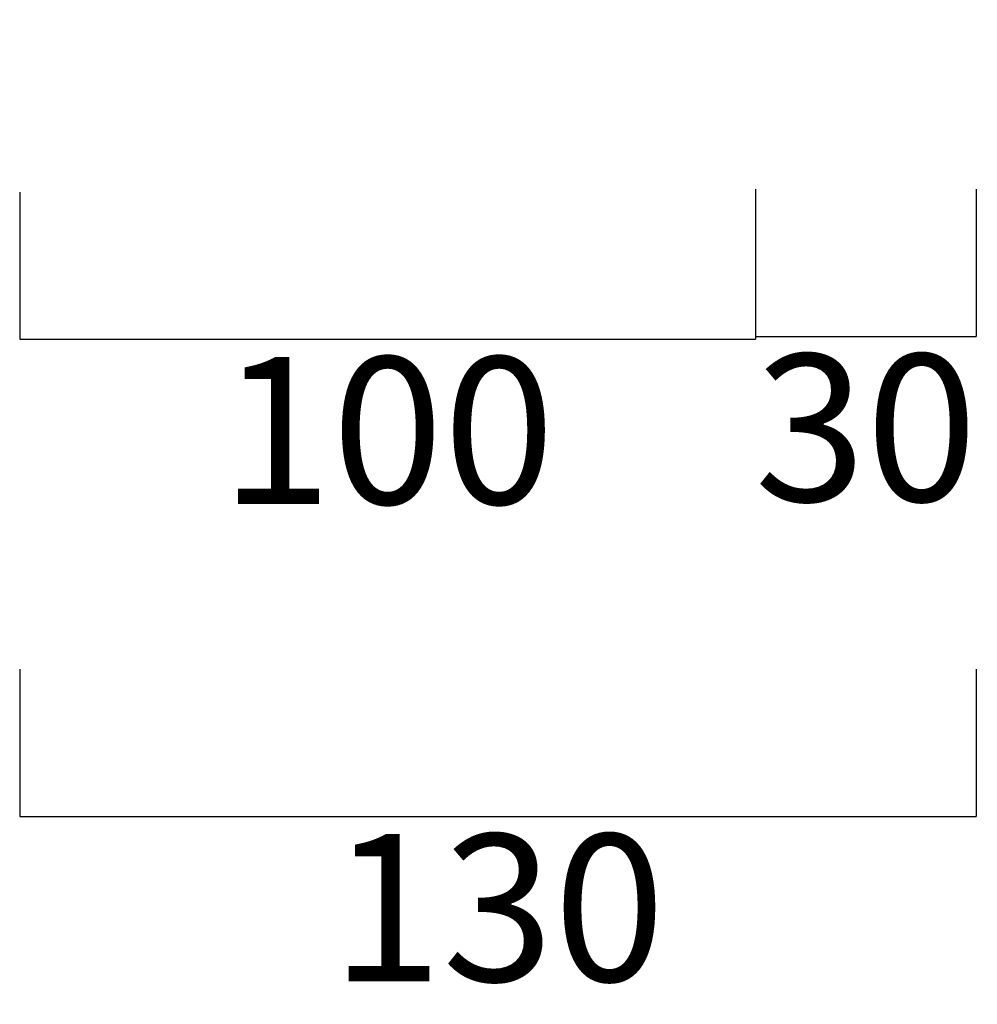
# Model space of a CAD drawing. Units: millimetres. Extents: x -8387 to -6128, y -4402 to -2633.
# Drawn here: x -7358 to -7228, y -3272 to -3138 of the extents above; entities that cross this region are included whole.
import ezdxf

# ---------------------------------------------------------------- set-up
doc = ezdxf.new("R2010")
doc.units = ezdxf.units.MM
doc.header["$LTSCALE"] = 2
doc.layers.add('QUOTE', color=5, linetype='Continuous', lineweight=5)
doc.styles.get("Standard").update_dxf_attribs({"font": 'verdana.ttf'})
doc.dimstyles.new('Standard1', dxfattribs={"dimtxt": 20, "dimasz": 0, "dimexe": 0, "dimexo": 5, "dimgap": 2, "dimtad": 2, "dimdec": 0, "dimzin": 0, "dimdsep": 46, "dimtxsty": 'Standard', "dimblk": 'NONE', "dimcen": 0, "dimadec": 0, "dimazin": 0, "dimtfac": 1, "dimtdec": 0, "dimtofl": 0, "dimtmove": 0, "dimatfit": 3, "dimldrblk": 'NONE', "dimfxl": 20, "dimfxlon": 1, "dimtolj": 1, "dimtzin": 0, "dimarcsym": 0})

# ---------------------------------------------------------------- blocks, each defined once
blk = doc.blocks.new('*D39')
at = {"layer": 'Defpoints', "color": 0, "transparency": 16777216}
for p in [(-7357.669274240628, -3033.912644088907), (-7257.669274253634, -3123.156860284058), (-7257.669274253634, -3181.725580935182)]:
    blk.add_point(p, dxfattribs=at)
at = {"layer": 'QUOTE', "color": 0, "lineweight": -2, "transparency": 16777216}
for p, q in [((-7357.669274240628, -3161.725580935182), (-7357.669274240628, -3181.725580935182)), ((-7257.669274253634, -3161.725580935182), (-7257.669274253634, -3181.725580935182)), ((-7357.669274240628, -3181.725580935182), (-7257.669274253634, -3181.725580935182))]:
    blk.add_line(p, q, dxfattribs=at)
at = {"layer": 'QUOTE', "color": 0, "transparency": 16777216, "insert": (-7307.669274247131, -3194.135251855263), "char_height": 20, "attachment_point": 5}
blk.add_mtext('\\A1;100', dxfattribs=at)
blk = doc.blocks.new('_None')
blk = doc.blocks.new('*D40')
at = {"layer": 'Defpoints', "color": 0, "transparency": 16777216}
for p in [(-7227.669274253634, -2971.700242741523), (-7257.669274253634, -3123.156860284058), (-7227.669274253634, -3181.345580935182)]:
    blk.add_point(p, dxfattribs=at)
at = {"layer": 'QUOTE', "color": 0, "lineweight": -2, "transparency": 16777216}
for p, q in [((-7257.669274253634, -3161.345580935182), (-7257.669274253634, -3181.345580935182)), ((-7227.669274253634, -3161.345580935182), (-7227.669274253634, -3181.345580935182)), ((-7257.669274253634, -3181.345580935182), (-7227.669274253634, -3181.345580935182))]:
    blk.add_line(p, q, dxfattribs=at)
at = {"layer": 'QUOTE', "color": 0, "transparency": 16777216, "insert": (-7242.669274253634, -3193.761967771985), "char_height": 20, "attachment_point": 5}
blk.add_mtext('\\A1;30', dxfattribs=at)
blk = doc.blocks.new('*D41')
at = {"layer": 'Defpoints', "color": 0, "transparency": 16777216}
for p in [(-7357.669274253605, -2971.700242741522), (-7227.669274253634, -2971.700242741523), (-7227.669274253634, -3246.569424411244)]:
    blk.add_point(p, dxfattribs=at)
at = {"layer": 'QUOTE', "color": 0, "lineweight": -2, "transparency": 16777216}
for p, q in [((-7357.669274253605, -3226.569424411244), (-7357.669274253605, -3246.569424411244)), ((-7227.669274253634, -3226.569424411244), (-7227.669274253634, -3246.569424411244)), ((-7357.669274253605, -3246.569424411244), (-7227.669274253634, -3246.569424411244))]:
    blk.add_line(p, q, dxfattribs=at)
at = {"layer": 'QUOTE', "color": 0, "transparency": 16777216, "insert": (-7292.66927425362, -3258.985811248047), "char_height": 20, "attachment_point": 5}
blk.add_mtext('\\A1;130', dxfattribs=at)

msp = doc.modelspace()

# ---------------------------------------------------------------- dimensions: what is measured, and where the dimension line sits
at = {"layer": 'QUOTE'}
dim = msp.add_linear_dim(base=(-7227.669274253634, -3246.569424411244, -4.624019468497647e-09), p1=(-7357.669274253605, -2971.700242741522, -4.624019468497647e-09), p2=(-7227.669274253634, -2971.700242741523, -4.624019468497647e-09), dimstyle='Standard1', dxfattribs=at)
dim.commit()
dim.dimension.update_dxf_attribs({"geometry": '*D41', "text_midpoint": (-7292.66927425362, -3258.985811248047, -4.624019468497647e-09)})
for base, p1, p2, picture, middle in [((-7227.669274253634, -3181.345580935182, -4.624019468497647e-09), (-7257.669274253634, -3123.156860284058, -4.624019468497647e-09), (-7227.669274253634, -2971.700242741523, -4.624019468497647e-09), '*D40', (-7242.669274253634, -3181.345580935182, -4.624019468497647e-09)), ((-7257.669274253634, -3181.725580935182, -4.624019468497647e-09), (-7357.669274240628, -3033.912644088907, -4.624019468497647e-09), (-7257.669274253634, -3123.156860284058, -4.624019468497647e-09), '*D39', (-7307.669274247131, -3181.725580935182, -4.624019468497647e-09))]:
    dim = msp.add_linear_dim(base=base, p1=p1, p2=p2, dimstyle='Standard1', dxfattribs=at)
    dim.commit()
    dim.dimension.update_dxf_attribs({"geometry": picture, "text_midpoint": middle, "dimtype": 160})

doc.saveas('drawing.dxf')
